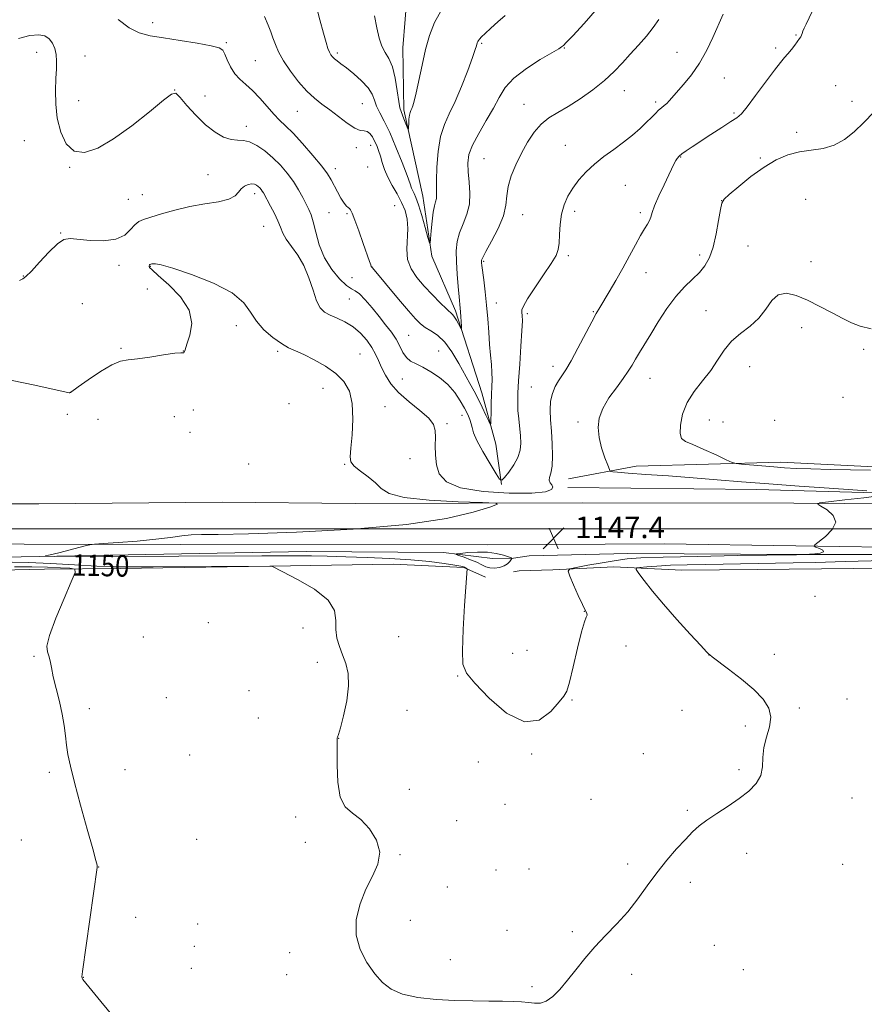
# Model space of a CAD drawing. Extents: x 2097300 to 2100200, y 352300 to 355200.
# Drawn here: x 2099515 to 2099829, y 354323 to 354689 of the extents above; entities that cross this region are included whole.
import ezdxf

# ---------------------------------------------------------------- set-up
doc = ezdxf.new("R2010")
doc.units = 0
doc.header["$MEASUREMENT"] = 0
for name, color, linetype, lineweight in [('32000', 7, 'Continuous', 0), ('DTM HARD BREAKLINE', 7, 'Continuous', 0), ('DTM SPOT ELEVATION', 2, 'Continuous', 13), ('INDEX CONTOUR', 41, 'Continuous', 13), ('INDEX CONTOUR LABEL', 244, 'Continuous', 0), ('INTERMEDIATE CONTOUR', 44, 'Continuous', 0), ('INTERMEDIATE CONTOUR DEPRESSION', 44, 'Continuous', 0), ('SPOT ELEVATION', 7, 'Continuous', 0)]:
    doc.layers.add(name, color=color, linetype=linetype, lineweight=lineweight)
doc.styles.add('Style-ITALICS', font='ITALICS.shx')

# ---------------------------------------------------------------- blocks, each defined once
blk = doc.blocks.new('SPOT')
at = {"layer": 'SPOT ELEVATION'}
for p, q in [((-3.91, -3.91), (3.82, 3.81)), ((-1.65, 3.77), (1.72, -3.93))]:
    blk.add_line(p, q, dxfattribs=at)

msp = doc.modelspace()

# ---------------------------------------------------------------- linework, layer by layer
at = {"layer": '32000', "flags": 128}
msp.add_lwpolyline([(2100000, 354500), (2097500, 354500)], dxfattribs=at)
at = {"layer": 'DTM HARD BREAKLINE'}
for points in [[(2099649.69, 354867.55, 1127.07), (2099656.65, 354844.74, 1128.8), (2099660.03, 354801.53, 1130.33), (2099660.94, 354759.97, 1131.81), (2099660.66, 354727.02, 1132.82), (2099659.3, 354700.15, 1134.59), (2099657.62, 354678.74, 1135.12), (2099657.98, 354655.71, 1135.64), (2099665.05, 354623.55, 1137.18), (2099668.3, 354601.31, 1138.18), (2099677.15, 354581.04, 1139.62), (2099686.97, 354550.58, 1141.29), (2099692.1, 354531.49, 1142.39), (2099694.17, 354516.5, 1144.12)], [(2099719.14, 354518.53, 1146.94), (2099744.23, 354523.25, 1148.67), (2099797.99, 354524.78, 1150.63), (2099835.05, 354522.89, 1150.29), (2099876.88, 354522.18, 1150.2)], [(2099111.25, 354514.78, 1159.56), (2099187.31, 354513.47, 1156.67), (2099235.96, 354511.63, 1154.28), (2099282.56, 354512.37, 1151.02), (2099372.81, 354509.52, 1148.18), (2099421.31, 354508.68, 1146.83), (2099479.54, 354509.25, 1149.35), (2099522.47, 354509.26, 1149.98), (2099590.48, 354509.85, 1148.76), (2099639.88, 354509.4, 1149.04), (2099724.15, 354509.63, 1147.43), (2099802.73, 354509.56, 1147.87), (2099877.56, 354509.1, 1149.05), (2099937.47, 354507.58, 1149.7), (2099949.54, 354508.82, 1149.91)], [(2099718.81, 354515.41, 1146.4), (2099789.05, 354514.61, 1147.3), (2099833.12, 354513.33, 1147.83), (2099876.36, 354514.06, 1148.6)], [(2099948.61, 354490.28, 1150.27), (2099852.4, 354492.97, 1148.2), (2099754.66, 354494.42, 1147.74), (2099688.86, 354494, 1147.2), (2099575.03, 354494.15, 1147.72), (2099458.75, 354494.43, 1148.7), (2099354.1, 354494.6, 1148.01), (2099267.75, 354498.49, 1151.68), (2099211.9, 354499.5, 1155.01), (2099124.2, 354499.95, 1158.82)], [(2099948.2, 354488.42, 1149.65), (2099883.39, 354490.41, 1149.65), (2099803.85, 354490.5, 1147.93), (2099741.15, 354490.87, 1147.02), (2099704.45, 354489.92, 1146.4), (2099698.68, 354489.1, 1146.11), (2099690.94, 354488.99, 1144.19), (2099672.68, 354491.16, 1146.54), (2099621.63, 354491.59, 1147.21), (2099509.28, 354489.47, 1148.12), (2099438.84, 354489.64, 1148.36), (2099408.74, 354488.49, 1147.07), (2099392.7, 354485.29, 1144.62), (2099379.8, 354483.73, 1144.48), (2099368.01, 354487.82, 1146.83), (2099349.15, 354490.46, 1147.07), (2099301.2, 354492.69, 1149.22), (2099259.88, 354493.5, 1151.23)], [(2099688.29, 354482.07, 1147.23), (2099688.29, 354482.04, 1147.23), (2099680.19, 354485.68, 1148.14), (2099654.02, 354486.91, 1149.19), (2099608.2, 354486.18, 1150.01), (2099552.66, 354485.32, 1150.25), (2099524.58, 354485.05, 1153.31), (2099496.76, 354484.36, 1153.02), (2099473.73, 354483.5, 1153.31), (2099454.76, 354484.9, 1152.59), (2099435.83, 354484.63, 1151.63), (2099418.57, 354483.98, 1150.15), (2099407.67, 354482.51, 1148.43)], [(2099948.98, 354483.07, 1152.21), (2099933.76, 354483.59, 1152.74), (2099906.59, 354485.15, 1152.5), (2099866.74, 354485.15, 1152.45), (2099824.98, 354485.25, 1151.59), (2099789.18, 354484.89, 1151.49), (2099761.23, 354484.68, 1151.3), (2099736, 354485.84, 1149.43), (2099713.27, 354484.77, 1147.57), (2099700.73, 354484.41, 1147.37), (2099698.72, 354484.05, 1147.04)]]:
    msp.add_polyline3d(points, dxfattribs=at)
at = {"layer": 'DTM SPOT ELEVATION'}
for p in [(2099564.63, 354688, 1141.49), (2099592.06, 354680.62, 1141.79), (2099803.57, 354683.45, 1145.89), (2099521.55, 354677.07, 1144.69), (2099686.91, 354680.32, 1138.19), (2099717.62, 354678.62, 1140.09), (2099759.39, 354676.99, 1143.09), (2099796.05, 354678.59, 1145.69), (2099539.52, 354675.61, 1143.09), (2099602.81, 354673.91, 1140.99), (2099633.24, 354676.84, 1137.69), (2099777, 354667.51, 1144.89), (2099572.87, 354662.98, 1143.99), (2099739.82, 354662.74, 1142.69), (2099818.38, 354664.64, 1147.29), (2099537.24, 354659.04, 1143.19), (2099584.18, 354660.79, 1143.29), (2099824.36, 354658.85, 1147.69), (2099618.44, 354655.08, 1140.89), (2099642.54, 354658.01, 1138.99), (2099702.59, 354657.76, 1141.29), (2099751.46, 354658.53, 1143.69), (2099780.52, 354654.52, 1145.79), (2099599.44, 354649.58, 1143.49), (2099517, 354644.25, 1144.99), (2099803.8, 354647.32, 1147.49), (2099640.29, 354641.65, 1140.49), (2099645.65, 354642.5, 1140.65), (2099717.89, 354642.52, 1143.09), (2099687.69, 354637.51, 1141.09), (2099760.79, 354638.09, 1146.09), (2099790.3, 354637.72, 1147.79), (2099533.85, 354634.35, 1144.09), (2099632.48, 354633.82, 1141.49), (2099644.53, 354634.48, 1141.36), (2099585.23, 354631.55, 1144.99), (2099740.23, 354627.6, 1145.09), (2099555.6, 354622.39, 1144.99), (2099560.9, 354624.16, 1144.89), (2099602.56, 354624.58, 1146.49), (2099807.15, 354622.42, 1149.49), (2099654.53, 354620.05, 1141.29), (2099775.94, 354621.96, 1147.99), (2099630.2, 354617.47, 1142.99), (2099636.89, 354617.15, 1142.09), (2099702.08, 354616.76, 1142.79), (2099721.37, 354618.01, 1144.49), (2099745.73, 354617.45, 1145.69), (2099605.92, 354612.38, 1146.99), (2099530.51, 354609.96, 1145.89), (2099785.71, 354605.13, 1149.49), (2099719.05, 354601.46, 1144.29), (2099767.82, 354601.77, 1147.39), (2099552.23, 354597.85, 1146.49), (2099563.85, 354597.51, 1148.09), (2099646.16, 354597.26, 1141.99), (2099687.58, 354599.35, 1142.18), (2099809.15, 354599.21, 1149.39), (2099516.62, 354593.97, 1145.89), (2099638.73, 354593.26, 1142.39), (2099747.87, 354595.21, 1146.69), (2099562.68, 354589.11, 1147.29), (2099538.61, 354583.66, 1147.89), (2099637.66, 354585.36, 1144.99), (2099692.31, 354583.93, 1142.68), (2099703.87, 354579.96, 1144.29), (2099728.38, 354580.7, 1145.89), (2099770.16, 354581.02, 1149.29), (2099595.77, 354575.5, 1148.49), (2099805.71, 354574.8, 1150.49), (2099659.7, 354571.93, 1143.09), (2099552.97, 354567.07, 1147.69), (2099576.11, 354566.13, 1147.99), (2099611.16, 354565.93, 1148.29), (2099641.72, 354564.96, 1147.19), (2099670.88, 354566.06, 1143.3), (2099828.77, 354566.67, 1150.29), (2099713.33, 354560.43, 1145.49), (2099786.35, 354560.28, 1150.69), (2099657.44, 354555.7, 1144.69), (2099705.26, 354552.72, 1145.03), (2099749.32, 354555.94, 1148.79), (2099534.07, 354550.75, 1147.99), (2099627.93, 354552.16, 1148.69), (2099615.26, 354546.55, 1149.79), (2099650.96, 354545.4, 1147.39), (2099821.06, 354548.91, 1150.89), (2099532.94, 354542.54, 1148.29), (2099572.71, 354541.66, 1149.39), (2099579.74, 354544.1, 1148.19), (2099679.54, 354542.12, 1144.72), (2099544.36, 354540.66, 1149.79), (2099673.99, 354539.07, 1145.69), (2099722.67, 354539.69, 1147.69), (2099771.44, 354540.4, 1150.99), (2099776.47, 354539.65, 1150.99), (2099795.66, 354540.31, 1151.29), (2099578.6, 354535.86, 1148.29), (2099600.33, 354524.08, 1148.79), (2099636.02, 354523.99, 1148.09), (2099660.2, 354526.1, 1146.69), (2099810.69, 354474.88, 1151.59), (2099725.03, 354469.37, 1147.99), (2099585.32, 354465.15, 1150.69), (2099620.55, 354463.19, 1150.59), (2099561.28, 354459.81, 1150.89), (2099655.98, 354459.99, 1148.69), (2099703.65, 354454.92, 1147.19), (2099740.42, 354456.5, 1148.09), (2099520.58, 354452.67, 1152.19), (2099625.8, 354450.42, 1150.59), (2099698.43, 354453.74, 1147.39), (2099771.32, 354453.09, 1149.99), (2099795.59, 354453.35, 1150.89), (2099677.96, 354445.29, 1148.09), (2099600.43, 354439.83, 1151.09), (2099569.79, 354437.28, 1150.79), (2099720.42, 354436.44, 1148.09), (2099822.51, 354436.83, 1151.19), (2099541.15, 354433.25, 1151.59), (2099659.16, 354432.6, 1149.09), (2099761.3, 354432.55, 1148.89), (2099804.86, 354433.42, 1150.59), (2099603.92, 354429.74, 1150.39), (2099784.75, 354426.79, 1149.19), (2099633.8, 354422.21, 1149.99), (2099578.43, 354415.98, 1151.09), (2099705.41, 354416.3, 1148.09), (2099746.89, 354416.47, 1148.99), (2099554.39, 354410.56, 1151.29), (2099685.61, 354413.39, 1148.09), (2099782.46, 354410.54, 1149.69), (2099526.27, 354409.59, 1152.29), (2099660.01, 354403.25, 1149.29), (2099727.42, 354399.55, 1149.19), (2099824.43, 354399.99, 1150.99), (2099695.58, 354397.69, 1148.39), (2099763.24, 354395.4, 1149.79), (2099617.79, 354392.95, 1150.39), (2099677.6, 354391.55, 1149.19), (2099515.9, 354384.35, 1152.69), (2099580.99, 354384.67, 1151.29), (2099621.37, 354383.56, 1150.79), (2099656.59, 354378.94, 1149.89), (2099785.23, 354379.47, 1150.59), (2099544.58, 354374.32, 1151.99), (2099704.4, 354373.68, 1148.99), (2099741.1, 354375.49, 1149.69), (2099820.98, 354375.34, 1151.19), (2099692.14, 354373.27, 1148.79), (2099674.15, 354366.88, 1149.19), (2099764.41, 354368.66, 1150.39), (2099558.36, 354355.65, 1151.69), (2099581.34, 354353.18, 1151.29), (2099660.32, 354354.58, 1149.39), (2099696.26, 354350.83, 1149.29), (2099720.54, 354350.38, 1149.79), (2099580.18, 354344.92, 1151.29), (2099773.23, 354345.21, 1150.89), (2099615.59, 354342.51, 1150.59), (2099675.27, 354339.98, 1149.39), (2099538.91, 354333.42, 1151.99), (2099579.03, 354336.71, 1151.39), (2099614.45, 354334.38, 1150.59), (2099742.56, 354334.44, 1150.39), (2099784.08, 354336.22, 1151.29), (2099705.52, 354329.91, 1149.79)]:
    msp.add_point(p, dxfattribs=at)
at = {"layer": 'INDEX CONTOUR'}
for points in [[(2099729.871, 354693.408, 1140), (2099724.869, 354687.685, 1140), (2099720.698, 354683.175, 1140), (2099718.289, 354680.642, 1140), (2099717.266, 354679.621, 1140), (2099716.925, 354679.3359, 1140), (2099716.564, 354679.078, 1140), (2099715.474, 354678.393, 1140), (2099708.613, 354674.324, 1140), (2099703.458, 354671.016, 1140), (2099698.805, 354667.431, 1140), (2099695.614, 354663.908, 1140), (2099693.381, 354660.277, 1140), (2099691.239, 354656.2439, 1140), (2099688.57, 354651.654, 1140), (2099685.765, 354646.917, 1140), (2099683.463, 354642.585, 1140), (2099682.149, 354639.028, 1140), (2099681.696, 354635.888, 1140), (2099681.821, 354632.627, 1140), (2099682.221, 354628.851, 1140), (2099682.514, 354624.754, 1140), (2099682.299, 354620.678, 1140), (2099681.323, 354616.89, 1140), (2099679.933, 354613.37, 1140), (2099678.627, 354610.027, 1140), (2099677.801, 354606.733, 1140), (2099677.447, 354603.229, 1140), (2099677.457, 354599.222, 1140), (2099677.7201, 354594.599, 1140), (2099678.107, 354589.973, 1140), (2099678.4831, 354586.141, 1140), (2099678.9141, 354582.03, 1140), (2099679.036, 354580.577, 1140), (2099679.149, 354578.77, 1140), (2099679.326, 354575.324, 1140), (2099679.349, 354574.502, 1140), (2099679.24, 354574.42, 1140), (2099678.904, 354575.006, 1140), (2099678.292, 354576.14, 1140), (2099677.525, 354577.493, 1140), (2099676.772, 354578.687, 1140), (2099676.107, 354579.498, 1140), (2099673.762, 354581.68, 1140), (2099671.443, 354583.978, 1140), (2099668.568, 354586.951, 1140), (2099665.5691, 354590.1829, 1140), (2099662.846, 354593.359, 1140), (2099660.693, 354596.576, 1140), (2099659.375, 354600.033, 1140), (2099659.022, 354603.846, 1140), (2099659.4199, 354611.605, 1140), (2099659.169, 354615.041, 1140), (2099658.397, 354618.211, 1140), (2099657.129, 354621.299, 1140), (2099655.444, 354624.441, 1140), (2099653.621, 354627.585, 1140), (2099651.99, 354630.632, 1140), (2099650.797, 354633.496, 1140), (2099649.948, 354636.128, 1140), (2099649.265, 354638.4899, 1140), (2099648.596, 354640.563, 1140), (2099647.888, 354642.398, 1140), (2099647.1189, 354644.063, 1140), (2099646.268, 354645.586, 1140), (2099645.337, 354646.821, 1140), (2099644.334, 354647.583, 1140), (2099643.219, 354647.8219, 1140), (2099641.768, 354648.029, 1140), (2099639.71, 354648.8339, 1140), (2099636.896, 354650.663, 1140), (2099633.649, 354653.132, 1140), (2099630.416, 354655.656, 1140), (2099627.52, 354657.832, 1140), (2099624.803, 354659.986, 1140), (2099621.982, 354662.628, 1140), (2099618.896, 354666.093, 1140), (2099615.85, 354670.013, 1140), (2099613.267, 354673.8481, 1140), (2099611.452, 354677.1649, 1140), (2099610.243, 354679.974, 1140), (2099609.361, 354682.397, 1140), (2099608.54, 354684.616, 1140), (2099607.569, 354687.077, 1140), (2099606.2541, 354690.287, 1140)], [(2099831.554, 354574.282, 1150), (2099827.455, 354575.291, 1150), (2099824.24, 354576.491, 1150), (2099820.977, 354578.103, 1150), (2099816.968, 354580.248, 1150), (2099812.448, 354582.645, 1150), (2099807.8879, 354584.918, 1150), (2099803.697, 354586.679, 1150), (2099800.038, 354587.499, 1150), (2099797.013, 354586.943, 1150), (2099794.615, 354584.783, 1150), (2099792.406, 354581.617, 1150), (2099789.843, 354578.254, 1150), (2099786.564, 354575.301, 1150), (2099782.958, 354572.57, 1150), (2099779.596, 354569.675, 1150), (2099776.874, 354566.327, 1150), (2099774.477, 354562.63, 1150), (2099771.911, 354558.785, 1150), (2099768.863, 354554.939, 1150), (2099765.737, 354551.018, 1150), (2099763.113, 354546.893, 1150), (2099761.444, 354542.56, 1150), (2099760.666, 354538.519, 1150), (2099760.586, 354535.395, 1150), (2099761.108, 354533.575, 1150), (2099762.526, 354532.489, 1150), (2099765.231, 354531.329, 1150), (2099769.347, 354529.5241, 1150), (2099773.915, 354527.44, 1150), (2099777.71, 354525.682, 1150), (2099779.917, 354524.692, 1150), (2099781.369, 354524.2691, 1150), (2099783.308, 354524.05, 1150), (2099790.903, 354523.363, 1150), (2099795.3, 354522.986, 1150), (2099799.321, 354522.678, 1150), (2099803.613, 354522.436, 1150), (2099809.116, 354522.239, 1150), (2099816.3581, 354522.068, 1150), (2099831.22, 354521.772, 1150)], [(2099836.324, 354488.252, 1150), (2099821.896, 354487.807, 1150), (2099810.797, 354487.515, 1150), (2099802.512, 354487.345, 1150), (2099769.985, 354486.797, 1150), (2099763.162, 354486.646, 1150), (2099756.981, 354486.442, 1150), (2099751.936, 354486.174, 1150), (2099748.137, 354485.893, 1150), (2099745.597, 354485.665, 1150), (2099744.312, 354485.464, 1150), (2099744.211, 354484.89, 1150), (2099745.209, 354483.45, 1150), (2099747.235, 354480.762, 1150), (2099750.282, 354476.884, 1150), (2099754.357, 354471.981, 1150), (2099759.297, 354466.364, 1150), (2099764.253, 354460.912, 1150), (2099768.202, 354456.649, 1150), (2099770.4069, 354454.303, 1150), (2099771.259, 354453.426, 1150), (2099771.431, 354453.272, 1150), (2099771.599, 354453.14, 1150), (2099772.437, 354452.498, 1150), (2099778.522, 354447.91, 1150), (2099783.333, 354444.15, 1150), (2099787.939, 354440.25, 1150), (2099791.4081, 354436.723, 1150), (2099793.529, 354433.428, 1150), (2099794.272, 354430.062, 1150), (2099793.742, 354426.402, 1150), (2099792.587, 354422.558, 1150), (2099791.5929, 354418.7219, 1150), (2099791.29, 354415.058, 1150), (2099791.196, 354411.61, 1150), (2099790.577, 354408.393, 1150), (2099788.8569, 354405.402, 1150), (2099786.098, 354402.559, 1150), (2099782.5231, 354399.766, 1150), (2099778.405, 354396.965, 1150), (2099774.226, 354394.259, 1150), (2099770.519, 354391.792, 1150), (2099767.629, 354389.611, 1150), (2099765.154, 354387.373, 1150), (2099762.506, 354384.641, 1150), (2099759.251, 354381.0909, 1150), (2099755.582, 354376.8611, 1150), (2099751.848, 354372.202, 1150), (2099748.3, 354367.352, 1150), (2099744.799, 354362.483, 1150), (2099741.109, 354357.752, 1150), (2099737.081, 354353.267, 1150), (2099732.908, 354348.948, 1150), (2099728.87, 354344.668, 1150), (2099725.188, 354340.355, 1150), (2099721.848, 354336.155, 1150), (2099718.777, 354332.2699, 1150), (2099715.917, 354328.9021, 1150), (2099713.27, 354326.249, 1150), (2099710.855, 354324.51, 1150), (2099708.6559, 354323.784, 1150), (2099706.523, 354323.763, 1150), (2099704.27, 354324.036, 1150), (2099701.7, 354324.269, 1150), (2099698.549, 354324.411, 1150), (2099694.54, 354324.485, 1150), (2099689.483, 354324.525, 1150), (2099683.525, 354324.602, 1150), (2099676.898, 354324.796, 1150), (2099669.915, 354325.197, 1150), (2099663.208, 354325.932, 1150), (2099657.485, 354327.137, 1150), (2099653.229, 354328.94, 1150), (2099650.004, 354331.437, 1150), (2099647.148, 354334.718, 1150), (2099644.221, 354338.831, 1150), (2099641.681, 354343.665, 1150), (2099640.212, 354349.065, 1150), (2099640.303, 354354.843, 1150), (2099641.681, 354360.657, 1150), (2099643.877, 354366.13, 1150), (2099646.364, 354371, 1150), (2099648.363, 354375.471, 1150), (2099649.035, 354379.859, 1150), (2099647.811, 354384.346, 1150), (2099645.201, 354388.554, 1150), (2099641.988, 354391.971, 1150), (2099638.872, 354394.377, 1150), (2099636.23, 354396.735, 1150), (2099634.359, 354400.303, 1150), (2099633.441, 354405.843, 1150), (2099633.197, 354412.14, 1150), (2099633.235, 354417.486, 1150), (2099633.241, 354420.598, 1150), (2099633.21, 354421.912, 1150), (2099633.213, 354422.292, 1150), (2099633.334, 354422.587, 1150), (2099633.697, 354423.592, 1150), (2099634.44, 354426.088, 1150), (2099635.592, 354430.534, 1150), (2099636.754, 354436.096, 1150), (2099637.421, 354441.619, 1150), (2099637.228, 354446.2, 1150), (2099636.372, 354449.94, 1150), (2099635.193, 354453.196, 1150), (2099634.013, 354456.282, 1150), (2099633.091, 354459.362, 1150), (2099632.672, 354462.561, 1150), (2099632.739, 354465.98, 1150), (2099632.23, 354469.636, 1150), (2099629.822, 354473.522, 1150), (2099624.751, 354477.54, 1150), (2099618.4909, 354481.225, 1150), (2099613.075, 354484.022, 1150), (2099608.893, 354486.109, 1150), (2099608.6741, 354486.1909, 1150), (2099608.258, 354486.1909, 1150), (2099564.857, 354485.8911, 1150), (2099556.542, 354485.856, 1150), (2099550.312, 354485.922, 1150), (2099543.905, 354486.155, 1150), (2099535.706, 354486.583, 1150), (2099526.708, 354487.075, 1150), (2099518.556, 354487.465, 1150), (2099512.4939, 354487.63, 1150)]]:
    msp.add_polyline3d(points, dxfattribs=at)
at = {"layer": 'INTERMEDIATE CONTOUR'}
for points in [[(2099809.564, 354692.202, 1146), (2099807.324, 354687.531, 1146), (2099806.631, 354686, 1146), (2099806.1799, 354684.871, 1146), (2099805.884, 354684.041, 1146), (2099805.639, 354683.407, 1146), (2099805.344, 354682.848, 1146), (2099804.891, 354682.173, 1146), (2099803.123, 354679.728, 1146), (2099801.875, 354678.054, 1146), (2099800.604, 354676.454, 1146), (2099799.379, 354675.057, 1146), (2099797.847, 354673.2859, 1146), (2099795.552, 354670.389, 1146), (2099792.2541, 354665.961, 1146), (2099788.59, 354660.974, 1146), (2099785.419, 354656.747, 1146), (2099783.299, 354654.208, 1146), (2099781.5969, 354652.725, 1146), (2099779.382, 354651.279, 1146), (2099776.012, 354649.107, 1146), (2099771.998, 354646.485, 1146), (2099765.072, 354641.922, 1146), (2099762.818, 354640.399, 1146), (2099761.235, 354639.265, 1146), (2099760.175, 354638.395, 1146), (2099759.467, 354637.633, 1146), (2099758.9331, 354636.8141, 1146), (2099758.388, 354635.742, 1146), (2099756.391, 354631.498, 1146), (2099754.616, 354627.813, 1146), (2099752.671, 354623.704, 1146), (2099751.061, 354620.045, 1146), (2099750.14, 354617.487, 1146), (2099749.655, 354615.792, 1146), (2099749.205, 354614.496, 1146), (2099748.451, 354613.159, 1146), (2099747.324, 354611.427, 1146), (2099745.819, 354608.97, 1146), (2099743.943, 354605.5651, 1146), (2099741.748, 354601.427, 1146), (2099739.298, 354596.88, 1146), (2099736.699, 354592.269, 1146), (2099734.219, 354588.023, 1146), (2099730.707, 354582.1731, 1146), (2099729.429, 354579.965, 1146), (2099727.775, 354576.912, 1146), (2099722.608, 354567.091, 1146), (2099720.04, 354562.388, 1146), (2099718.097, 354559.129, 1146), (2099715.414, 354555.032, 1146), (2099714.2081, 354552.876, 1146), (2099713.158, 354550.338, 1146), (2099712.475, 354547.429, 1146), (2099712.299, 354544.147, 1146), (2099712.483, 354540.441, 1146), (2099712.809, 354536.246, 1146), (2099713.078, 354531.618, 1146), (2099713.173, 354527.084, 1146), (2099712.992, 354523.293, 1146), (2099712.515, 354520.714, 1146), (2099712.025, 354519.103, 1146), (2099711.885, 354518.0369, 1146), (2099712.314, 354517.152, 1146), (2099712.96, 354516.322, 1146), (2099713.327, 354515.476, 1146), (2099712.834, 354514.5889, 1146), (2099710.548, 354513.801, 1146), (2099705.451, 354513.297, 1146), (2099697.112, 354513.254, 1146), (2099687.466, 354513.839, 1146), (2099679.036, 354515.211, 1146), (2099673.747, 354517.465, 1146), (2099671.119, 354520.419, 1146), (2099670.07, 354523.821, 1146), (2099669.672, 354527.414, 1146), (2099669.596, 354530.904, 1146), (2099669.662, 354533.991, 1146), (2099669.628, 354536.493, 1146), (2099668.994, 354538.722, 1146), (2099667.195, 354541.108, 1146), (2099663.921, 354543.975, 1146), (2099659.878, 354547.212, 1146), (2099656.03, 354550.598, 1146), (2099653.129, 354553.934, 1146), (2099651.104, 354557.096, 1146), (2099649.674, 354559.982, 1146), (2099648.556, 354562.543, 1146), (2099647.456, 354564.946, 1146), (2099646.08, 354567.413, 1146), (2099644.197, 354570.08, 1146), (2099641.837, 354572.73, 1146), (2099639.097, 354575.062, 1146), (2099636.11, 354576.856, 1146), (2099633.155, 354578.223, 1146), (2099630.549, 354579.36, 1146), (2099628.52, 354580.514, 1146), (2099626.936, 354582.14, 1146), (2099625.578, 354584.746, 1146), (2099624.231, 354588.628, 1146), (2099622.712, 354593.234, 1146), (2099620.846, 354597.8, 1146), (2099618.562, 354601.711, 1146), (2099616.211, 354604.942, 1146), (2099614.248, 354607.618, 1146), (2099612.978, 354609.893, 1146), (2099612.107, 354612.05, 1146), (2099611.188, 354614.401, 1146), (2099609.905, 354617.131, 1146), (2099608.461, 354619.901, 1146), (2099605.803, 354624.795, 1146), (2099605.391, 354625.463, 1146), (2099604.946, 354626.064, 1146), (2099604.442, 354626.643, 1146), (2099603.89, 354627.191, 1146), (2099603.279, 354627.683, 1146), (2099602.521, 354628.031, 1146), (2099601.508, 354628.126, 1146), (2099600.197, 354627.882, 1146), (2099598.79, 354627.282, 1146), (2099597.554, 354626.327, 1146), (2099596.586, 354625.0591, 1146), (2099595.31, 354623.689, 1146), (2099592.979, 354622.466, 1146), (2099589.0811, 354621.55, 1146), (2099584.022, 354620.747, 1146), (2099578.443, 354619.771, 1146), (2099572.949, 354618.438, 1146), (2099568.004, 354616.981, 1146), (2099564.041, 354615.734, 1146), (2099561.3309, 354614.8999, 1146), (2099559.513, 354614.14, 1146), (2099558.068, 354612.986, 1146), (2099556.485, 354611.157, 1146), (2099554.29, 354609.132, 1146), (2099551.017, 354607.582, 1146), (2099546.4601, 354606.9919, 1146), (2099541.442, 354607.125, 1146), (2099534.01, 354607.845, 1146), (2099531.7551, 354607.464, 1146), (2099529.357, 354605.866, 1146), (2099526.174, 354602.779, 1146), (2099522.684, 354599.037, 1146), (2099519.646, 354595.75, 1146), (2099517.63, 354593.76, 1146), (2099516.457, 354592.834, 1146), (2099515.759, 354592.473, 1146), (2099515.22, 354592.261, 1146)], [(2099695.548, 354690.713, 1138), (2099692.893, 354688.338, 1138), (2099690.298, 354685.995, 1138), (2099688.165, 354684.0421, 1138), (2099686.787, 354682.737, 1138), (2099686.025, 354681.946, 1138), (2099685.63, 354681.435, 1138), (2099685.387, 354681.002, 1138), (2099685.223, 354680.577, 1138), (2099684.935, 354679.49, 1138), (2099684.484, 354678.065, 1138), (2099683.455, 354675.122, 1138), (2099681.67, 354670.264, 1138), (2099679.3959, 354664.399, 1138), (2099677.009, 354658.7629, 1138), (2099674.8369, 354654.227, 1138), (2099673.016, 354650.2, 1138), (2099671.632, 354645.727, 1138), (2099670.74, 354640.197, 1138), (2099670.261, 354634.3779, 1138), (2099670.083, 354629.383, 1138), (2099670.089, 354626.038, 1138), (2099670.134, 354624.018, 1138), (2099670.066, 354622.715, 1138), (2099669.777, 354621.542, 1138), (2099669.337, 354620.022, 1138), (2099668.86, 354617.699, 1138), (2099668.442, 354614.356, 1138), (2099668.113, 354610.704, 1138), (2099667.887, 354607.691, 1138), (2099667.736, 354606.126, 1138), (2099667.486, 354606.267, 1138), (2099666.921, 354608.236, 1138), (2099665.909, 354611.935, 1138), (2099664.65, 354616.388, 1138), (2099663.424, 354620.402, 1138), (2099662.457, 354623.0701, 1138), (2099661.752, 354624.6309, 1138), (2099661.252, 354625.609, 1138), (2099660.858, 354626.565, 1138), (2099660.278, 354628.191, 1138), (2099659.176, 354631.216, 1138), (2099657.339, 354636.042, 1138), (2099655.048, 354641.78, 1138), (2099652.709, 354647.218, 1138), (2099650.668, 354651.418, 1138), (2099649.028, 354654.54, 1138), (2099647.83, 354657.02, 1138), (2099647.0199, 354659.252, 1138), (2099646.154, 354661.458, 1138), (2099644.692, 354663.822, 1138), (2099642.291, 354666.435, 1138), (2099639.401, 354669.028, 1138), (2099636.672, 354671.241, 1138), (2099634.614, 354672.812, 1138), (2099633.178, 354673.87, 1138), (2099632.177, 354674.64, 1138), (2099631.44, 354675.335, 1138), (2099630.859, 354676.108, 1138), (2099630.3421, 354677.095, 1138), (2099629.795, 354678.489, 1138), (2099629.0999, 354680.688, 1138), (2099628.134, 354684.1439, 1138), (2099626.82, 354689.091, 1138), (2099625.258, 354694.882, 1138)], [(2099672.151, 354693.17, 1136), (2099669.352, 354688.178, 1136), (2099667.465, 354683.2819, 1136), (2099666.04, 354678.057, 1136), (2099664.7231, 354672.2899, 1136), (2099662.516, 354661.9621, 1136), (2099661.786, 354658.905, 1136), (2099661.271, 354657.157, 1136), (2099660.883, 354656.176, 1136), (2099660.55, 354655.4649, 1136), (2099660.2659, 354654.7179, 1136), (2099660.038, 354653.677, 1136), (2099659.869, 354652.195, 1136), (2099659.755, 354650.578, 1136), (2099659.684, 354649.245, 1136), (2099659.632, 354648.545, 1136), (2099659.509, 354648.555, 1136), (2099659.21, 354649.287, 1136), (2099658.012, 354652.3461, 1136), (2099656.915, 354654.998, 1136), (2099656.522, 354656.358, 1136), (2099656.095, 354658.769, 1136), (2099655.527, 354662.727, 1136), (2099654.755, 354667.416, 1136), (2099653.726, 354671.692, 1136), (2099652.433, 354674.735, 1136), (2099651.047, 354677.014, 1136), (2099649.7879, 354679.322, 1136), (2099648.8, 354682.314, 1136), (2099647.946, 354686.093, 1136), (2099647.015, 354690.626, 1136)], [(2099776.5881, 354691.184, 1144), (2099772.745, 354682.565, 1144), (2099770.469, 354677.847, 1144), (2099767.769, 354673.044, 1144), (2099764.775, 354668.718, 1144), (2099761.842, 354665.08, 1144), (2099756.53, 354659.003, 1144), (2099755.62, 354658.082, 1144), (2099754.679, 354657.285, 1144), (2099753.659, 354656.471, 1144), (2099752.564, 354655.53, 1144), (2099751.372, 354654.356, 1144), (2099749.942, 354652.878, 1144), (2099748.1, 354651.029, 1144), (2099745.719, 354648.7831, 1144), (2099742.837, 354646.257, 1144), (2099739.534, 354643.608, 1144), (2099735.922, 354640.956, 1144), (2099732.234, 354638.278, 1144), (2099728.736, 354635.512, 1144), (2099725.644, 354632.62, 1144), (2099722.987, 354629.638, 1144), (2099720.745, 354626.623, 1144), (2099718.907, 354623.592, 1144), (2099717.492, 354620.419, 1144), (2099716.527, 354616.934, 1144), (2099716.003, 354613.089, 1144), (2099715.76, 354609.295, 1144), (2099715.602, 354606.082, 1144), (2099715.297, 354603.734, 1144), (2099714.472, 354601.559, 1144), (2099712.7169, 354598.62, 1144), (2099709.8471, 354594.335, 1144), (2099706.576, 354589.532, 1144), (2099703.839, 354585.3909, 1144), (2099702.339, 354582.785, 1144), (2099701.832, 354581.348, 1144), (2099701.836, 354580.408, 1144), (2099701.937, 354579.278, 1144), (2099701.967, 354577.237, 1144), (2099701.826, 354573.548, 1144), (2099701.455, 354567.838, 1144), (2099700.973, 354561.182, 1144), (2099700.542, 354555.013, 1144), (2099700.293, 354550.403, 1144), (2099700.237, 354546.972, 1144), (2099700.352, 354543.977, 1144), (2099700.607, 354540.836, 1144), (2099701.223, 354534.544, 1144), (2099701.383, 354531.775, 1144), (2099701.177, 354529.171, 1144), (2099700.347, 354526.5231, 1144), (2099698.777, 354523.728, 1144), (2099696.902, 354521.11, 1144), (2099695.3, 354519.1, 1144), (2099694.337, 354518.111, 1144), (2099693.542, 354518.469, 1144), (2099692.233, 354520.481, 1144), (2099689.975, 354524.208, 1144), (2099687.325, 354528.723, 1144), (2099685.084, 354532.855, 1144), (2099683.841, 354535.721, 1144), (2099683.314, 354537.603, 1144), (2099683.008, 354539.071, 1144), (2099682.503, 354540.625, 1144), (2099681.679, 354542.48, 1144), (2099680.495, 354544.78, 1144), (2099678.905, 354547.589, 1144), (2099676.859, 354550.65, 1144), (2099674.301, 354553.629, 1144), (2099671.252, 354556.238, 1144), (2099668.023, 354558.391, 1144), (2099665.002, 354560.055, 1144), (2099662.495, 354561.264, 1144), (2099660.494, 354562.339, 1144), (2099658.913, 354563.67, 1144), (2099657.637, 354565.55, 1144), (2099656.439, 354567.872, 1144), (2099655.066, 354570.432, 1144), (2099653.317, 354573.076, 1144), (2099651.204, 354575.85, 1144), (2099648.7921, 354578.853, 1144), (2099646.185, 354582.076, 1144), (2099643.6549, 354585.079, 1144), (2099641.512, 354587.3131, 1144), (2099639.924, 354588.473, 1144), (2099638.489, 354589.2191, 1144), (2099636.664, 354590.452, 1144), (2099634.092, 354592.876, 1144), (2099631.179, 354596.397, 1144), (2099628.52, 354600.727, 1144), (2099626.573, 354605.513, 1144), (2099625.241, 354610.166, 1144), (2099624.291, 354614.0351, 1144), (2099623.502, 354616.699, 1144), (2099622.703, 354618.642, 1144), (2099621.7381, 354620.576, 1144), (2099620.473, 354623.05, 1144), (2099618.878, 354625.966, 1144), (2099616.948, 354629.065, 1144), (2099614.684, 354632.123, 1144), (2099612.126, 354635.063, 1144), (2099609.319, 354637.846, 1144), (2099606.341, 354640.394, 1144), (2099603.388, 354642.475, 1144), (2099600.685, 354643.819, 1144), (2099598.366, 354644.299, 1144), (2099596.1939, 354644.367, 1144), (2099593.837, 354644.618, 1144), (2099591.04, 354645.561, 1144), (2099587.8389, 354647.354, 1144), (2099584.346, 354650.071, 1144), (2099580.733, 354653.629, 1144), (2099577.42, 354657.324, 1144), (2099574.888, 354660.298, 1144), (2099573.322, 354661.802, 1144), (2099571.709, 354661.512, 1144), (2099568.742, 354659.214, 1144), (2099563.54, 354654.941, 1144), (2099556.929, 354649.724, 1144), (2099550.163, 354644.842, 1144), (2099544.278, 354641.401, 1144), (2099539.4329, 354639.821, 1144), (2099535.567, 354640.347, 1144), (2099532.62, 354643.058, 1144), (2099530.533, 354647.367, 1144), (2099529.247, 354652.522, 1144), (2099528.6739, 354657.835, 1144), (2099528.592, 354662.886, 1144), (2099528.75, 354667.322, 1144), (2099528.921, 354670.892, 1144), (2099528.972, 354673.766, 1144), (2099528.796, 354676.217, 1144), (2099528.301, 354678.455, 1144), (2099527.459, 354680.427, 1144), (2099526.261, 354682.016, 1144), (2099524.647, 354683.106, 1144), (2099522.369, 354683.573, 1144), (2099519.128, 354683.294, 1144), (2099514.838, 354682.218, 1144)], [(2099752.6, 354689.258, 1142), (2099750.599, 354686.234, 1142), (2099748.016, 354683.024, 1142), (2099745.063, 354679.674, 1142), (2099742.046, 354676.333, 1142), (2099739.154, 354673.105, 1142), (2099736.113, 354669.9021, 1142), (2099732.531, 354666.591, 1142), (2099728.179, 354663.12, 1142), (2099723.463, 354659.762, 1142), (2099718.954, 354656.875, 1142), (2099715.093, 354654.658, 1142), (2099711.821, 354652.692, 1142), (2099708.954, 354650.403, 1142), (2099706.3321, 354647.355, 1142), (2099703.898, 354643.656, 1142), (2099701.624, 354639.552, 1142), (2099699.5219, 354635.286, 1142), (2099697.784, 354631.088, 1142), (2099696.645, 354627.186, 1142), (2099696.183, 354623.685, 1142), (2099695.85, 354620.206, 1142), (2099694.937, 354616.248, 1142), (2099692.991, 354611.553, 1142), (2099690.559, 354606.824, 1142), (2099688.442, 354603.007, 1142), (2099687.247, 354600.782, 1142), (2099686.803, 354599.773, 1142), (2099686.744, 354599.339, 1142), (2099686.779, 354598.868, 1142), (2099686.9, 354597.856, 1142), (2099687.6331, 354592.47, 1142), (2099688.189, 354588.086, 1142), (2099688.718, 354583.138, 1142), (2099689.13, 354578.054, 1142), (2099689.463, 354573.11, 1142), (2099689.784, 354568.5471, 1142), (2099690.1361, 354564.552, 1142), (2099690.46, 354561.103, 1142), (2099690.67, 354558.122, 1142), (2099690.707, 354555.487, 1142), (2099690.625, 354552.885, 1142), (2099690.5029, 354549.956, 1142), (2099690.408, 354546.517, 1142), (2099690.345, 354543.091, 1142), (2099690.308, 354540.38, 1142), (2099690.259, 354538.952, 1142), (2099690.043, 354538.8589, 1142), (2099689.473, 354540.02, 1142), (2099688.43, 354542.283, 1142), (2099687.053, 354545.205, 1142), (2099685.549, 354548.27, 1142), (2099684.06, 354551.12, 1142), (2099682.473, 354554.02, 1142), (2099678.358, 354561.475, 1142), (2099675.8141, 354565.715, 1142), (2099673.141, 354569.375, 1142), (2099670.498, 354571.914, 1142), (2099668.035, 354573.583, 1142), (2099665.905, 354574.828, 1142), (2099664.132, 354576.115, 1142), (2099662.246, 354577.97, 1142), (2099659.6501, 354580.938, 1142), (2099656.014, 354585.268, 1142), (2099646.276, 354597.031, 1142), (2099646.131, 354597.179, 1142), (2099646.0749, 354597.201, 1142), (2099645.998, 354597.285, 1142), (2099645.8769, 354597.518, 1142), (2099645.664, 354598.062, 1142), (2099645.199, 354599.363, 1142), (2099642.869, 354606.02, 1142), (2099641.222, 354610.6889, 1142), (2099639.7599, 354614.74, 1142), (2099638.786, 354617.26, 1142), (2099638.185, 354618.51, 1142), (2099637.738, 354619.046, 1142), (2099637.252, 354619.387, 1142), (2099636.615, 354619.928, 1142), (2099635.742, 354621.025, 1142), (2099634.59, 354622.903, 1142), (2099633.306, 354625.245, 1142), (2099630.984, 354629.674, 1142), (2099629.615, 354631.884, 1142), (2099627.452, 354634.801, 1142), (2099624.187, 354638.756, 1142), (2099620.384, 354643.105, 1142), (2099616.821, 354646.958, 1142), (2099614.066, 354649.699, 1142), (2099611.846, 354651.8001, 1142), (2099609.676, 354654.007, 1142), (2099607.188, 354656.848, 1142), (2099604.486, 354659.985, 1142), (2099601.792, 354662.867, 1142), (2099599.297, 354665.112, 1142), (2099597.07, 354667.026, 1142), (2099595.154, 354669.086, 1142), (2099593.579, 354671.605, 1142), (2099592.346, 354674.222, 1142), (2099591.447, 354676.41, 1142), (2099590.716, 354677.801, 1142), (2099589.344, 354678.661, 1142), (2099586.363, 354679.414, 1142), (2099581.199, 354680.3799, 1142), (2099574.843, 354681.455, 1142), (2099568.683, 354682.428, 1142), (2099563.759, 354683.221, 1142), (2099559.727, 354684.277, 1142), (2099555.901, 354686.171, 1142), (2099551.816, 354689.227, 1142)], [(2099832.502, 354654.786, 1148), (2099828.819, 354651.016, 1148), (2099825.223, 354647.539, 1148), (2099821.599, 354644.617, 1148), (2099817.77, 354642.5161, 1148), (2099813.619, 354641.365, 1148), (2099809.266, 354640.7439, 1148), (2099804.89, 354640.1, 1148), (2099800.6091, 354638.945, 1148), (2099796.286, 354637.08, 1148), (2099791.721, 354634.376, 1148), (2099786.874, 354630.862, 1148), (2099782.329, 354627.211, 1148), (2099778.83, 354624.255, 1148), (2099776.877, 354622.487, 1148), (2099776.012, 354621.034, 1148), (2099775.531, 354618.683, 1148), (2099774.859, 354614.614, 1148), (2099773.923, 354609.5619, 1148), (2099772.774, 354604.657, 1148), (2099771.4321, 354600.77, 1148), (2099769.796, 354597.754, 1148), (2099767.734, 354595.207, 1148), (2099765.161, 354592.724, 1148), (2099762.184, 354589.905, 1148), (2099758.958, 354586.344, 1148), (2099755.648, 354581.827, 1148), (2099752.466, 354576.892, 1148), (2099749.636, 354572.266, 1148), (2099745.478, 354565.535, 1148), (2099743.99, 354563.0779, 1148), (2099742.709, 354560.868, 1148), (2099741.3129, 354558.57, 1148), (2099739.435, 354555.836, 1148), (2099736.881, 354552.435, 1148), (2099734.127, 354548.621, 1148), (2099731.819, 354544.764, 1148), (2099730.4709, 354541.136, 1148), (2099730.063, 354537.606, 1148), (2099730.442, 354533.942, 1148), (2099731.415, 354530.052, 1148), (2099732.6259, 354526.403, 1148), (2099733.676, 354523.6, 1148), (2099734.279, 354522.064, 1148), (2099734.591, 354521.479, 1148), (2099734.882, 354521.341, 1148), (2099735.5279, 354521.227, 1148), (2099737.346, 354521.025, 1148), (2099741.2621, 354520.698, 1148), (2099747.849, 354520.226, 1148), (2099756.281, 354519.635, 1148), (2099765.376, 354518.964, 1148), (2099774.274, 354518.245, 1148), (2099783.395, 354517.482, 1148), (2099793.476, 354516.674, 1148), (2099804.803, 354515.835, 1148), (2099815.863, 354515.063, 1148), (2099824.689, 354514.473, 1148), (2099829.9199, 354514.144, 1148)], [(2099835.148, 354512.327, 1148), (2099828.807, 354511.561, 1148), (2099821.665, 354510.731, 1148), (2099815.6969, 354510.048, 1148), (2099812.443, 354509.629, 1148), (2099811.708, 354509.209, 1148), (2099812.861, 354508.429, 1148), (2099815.161, 354507.009, 1148), (2099817.4209, 354505.001, 1148), (2099818.344, 354502.535, 1148), (2099817.071, 354499.796, 1148), (2099814.501, 354497.189, 1148), (2099810.5569, 354494.051, 1148), (2099810.303, 354493.537, 1148), (2099810.993, 354493.19, 1148), (2099812.306, 354492.67, 1148), (2099813.515, 354492.035, 1148), (2099813.79, 354491.443, 1148), (2099812.5941, 354491.019, 1148), (2099810.567, 354490.754, 1148), (2099808.645, 354490.604, 1148), (2099806.615, 354490.48, 1148), (2099803.7761, 354490.395, 1148), (2099781.785, 354490.033, 1148), (2099767.191, 354489.775, 1148), (2099754.268, 354489.504, 1148), (2099745.956, 354489.239, 1148), (2099740.919, 354488.879, 1148), (2099736.749, 354488.2951, 1148), (2099731.655, 354487.422, 1148), (2099726.297, 354486.455, 1148), (2099721.947, 354485.652, 1148), (2099719.579, 354485.109, 1148), (2099718.977, 354484.274, 1148), (2099719.622, 354482.429, 1148), (2099721.012, 354479.16, 1148), (2099722.7, 354475.264, 1148), (2099724.253, 354471.84, 1148), (2099725.879, 354468.607, 1148), (2099725.992, 354467.982, 1148), (2099725.708, 354467.225, 1148), (2099725.025, 354465.469, 1148), (2099723.931, 354461.78, 1148), (2099722.467, 354455.715, 1148), (2099720.892, 354448.783, 1148), (2099719.522, 354442.982, 1148), (2099718.517, 354439.694, 1148), (2099717.416, 354437.827, 1148), (2099715.604, 354435.676, 1148), (2099712.577, 354432.193, 1148), (2099708.264, 354428.9669, 1148), (2099702.706, 354428.249, 1148), (2099696.142, 354431.51, 1148), (2099689.603, 354437.109, 1148), (2099684.32, 354442.626, 1148), (2099681.204, 354446.39, 1148), (2099679.8911, 354449.718, 1148), (2099679.699, 354454.673, 1148), (2099680.019, 354462.549, 1148), (2099680.544, 354471.5529, 1148), (2099681.4359, 354485.121, 1148), (2099681.1039, 354485.3799, 1148), (2099680.846, 354485.5619, 1148), (2099680.542, 354485.746, 1148), (2099680.117, 354485.917, 1148), (2099679.083, 354486.15, 1148), (2099676.85, 354486.542, 1148), (2099672.961, 354487.148, 1148), (2099667.482, 354487.86, 1148), (2099660.6139, 354488.526, 1148), (2099652.657, 354489.03, 1148), (2099644.319, 354489.383, 1148), (2099636.409, 354489.629, 1148), (2099629.548, 354489.806, 1148), (2099623.608, 354489.925, 1148), (2099618.271, 354489.99, 1148), (2099612.8531, 354490.007, 1148), (2099605.201, 354489.9871, 1148), (2099574.428, 354489.886, 1148), (2099528.057, 354489.767, 1148), (2099524.829, 354489.806, 1148), (2099524.914, 354489.937, 1148), (2099526.023, 354490.194, 1148), (2099527.789, 354490.6161, 1148), (2099530.32, 354491.246, 1148), (2099533.583, 354492.082, 1148), (2099539.673, 354493.671, 1148), (2099541.34, 354494.075, 1148), (2099543.0469, 354494.298, 1148), (2099546.259, 354494.529, 1148), (2099551.931, 354494.919, 1148), (2099558.987, 354495.464, 1148), (2099565.845, 354496.116, 1148), (2099571.277, 354496.814, 1148), (2099575.48, 354497.43, 1148), (2099579.01, 354497.819, 1148), (2099582.762, 354497.908, 1148), (2099588.997, 354497.907, 1148), (2099600.316, 354498.102, 1148), (2099618.141, 354498.735, 1148), (2099639.1629, 354499.892, 1148), (2099658.893, 354501.619, 1148), (2099673.747, 354503.866, 1148), (2099683.756, 354506.195, 1148), (2099689.857, 354508.0731, 1148), (2099692.729, 354509.12, 1148), (2099692.0289, 354509.561, 1148), (2099687.155, 354509.774, 1148), (2099678.124, 354510.0941, 1148), (2099667.409, 354510.682, 1148), (2099658.102, 354511.657, 1148), (2099652.4731, 354513.097, 1148), (2099649.515, 354514.927, 1148), (2099647.404, 354517.032, 1148), (2099644.743, 354519.278, 1148), (2099641.862, 354521.457, 1148), (2099639.519, 354523.339, 1148), (2099638.284, 354524.884, 1148), (2099637.982, 354526.79, 1148), (2099638.249, 354529.945, 1148), (2099638.72, 354534.892, 1148), (2099639.028, 354540.804, 1148), (2099638.805, 354546.513, 1148), (2099637.737, 354551.1089, 1148), (2099635.73, 354554.722, 1148), (2099632.744, 354557.7399, 1148), (2099628.859, 354560.464, 1148), (2099624.6399, 354562.841, 1148), (2099620.772, 354564.73, 1148), (2099617.73, 354566.094, 1148), (2099615.153, 354567.308, 1148), (2099612.468, 354568.851, 1148), (2099609.292, 354571.087, 1148), (2099606.0079, 354573.915, 1148), (2099603.185, 354577.118, 1148), (2099601.064, 354580.51, 1148), (2099598.549, 354584.026, 1148), (2099594.212, 354587.633, 1148), (2099587.222, 354591.229, 1148), (2099579.14, 354594.44, 1148), (2099572.121, 354596.825, 1148), (2099567.795, 354598.087, 1148), (2099565.695, 354598.5031, 1148), (2099564.824, 354598.497, 1148), (2099564.344, 354598.419, 1148), (2099564.042, 354598.349, 1148), (2099563.74, 354598.257, 1148), (2099563.653, 354598.209, 1148), (2099563.568, 354598.12, 1148), (2099563.466, 354597.963, 1148), (2099563.379, 354597.746, 1148), (2099563.3521, 354597.486, 1148), (2099563.528, 354597.105, 1148), (2099564.44, 354596.167, 1148), (2099566.721, 354594.141, 1148), (2099570.638, 354590.682, 1148), (2099574.99, 354586.175, 1148), (2099578.209, 354581.185, 1148), (2099579.174, 354576.265, 1148), (2099578.545, 354571.9, 1148), (2099577.427, 354568.559, 1148), (2099576.706, 354566.566, 1148), (2099576.397, 354565.651, 1148), (2099576.292, 354565.398, 1148), (2099576.104, 354565.419, 1148), (2099575.201, 354565.44, 1148), (2099572.867, 354565.214, 1148), (2099568.717, 354564.589, 1148), (2099563.679, 354563.792, 1148), (2099559.011, 354563.1449, 1148), (2099555.591, 354562.81, 1148), (2099552.786, 354562.3, 1148), (2099549.582, 354560.969, 1148), (2099545.322, 354558.435, 1148), (2099540.769, 354555.377, 1148), (2099537.04, 354552.737, 1148), (2099534.156, 354550.641, 1148), (2099533.978, 354550.532, 1148), (2099533.671, 354550.576, 1148), (2099532.111, 354550.914, 1148), (2099528.083, 354551.802, 1148), (2099520.962, 354553.354, 1148), (2099512.4939, 354555.116, 1148)], [(2099550.101, 354318.741, 1152), (2099545.3839, 354324.4289, 1152), (2099538.776, 354332.609, 1152), (2099538.484, 354333.0329, 1152), (2099538.438, 354333.558, 1152), (2099538.682, 354335.532, 1152), (2099544.084, 354374.148, 1152), (2099544.118, 354374.583, 1152), (2099544.03, 354375.049, 1152), (2099543.573, 354376.803, 1152), (2099542.412, 354381.053, 1152), (2099540.373, 354388.447, 1152), (2099537.922, 354397.391, 1152), (2099535.684, 354405.729, 1152), (2099534.1431, 354411.826, 1152), (2099533.211, 354416.132, 1152), (2099532.659, 354419.618, 1152), (2099532.262, 354423.118, 1152), (2099531.814, 354426.918, 1152), (2099531.116, 354431.165, 1152), (2099530.051, 354435.896, 1152), (2099528.839, 354440.689, 1152), (2099527.783, 354445.011, 1152), (2099527.096, 354448.44, 1152), (2099526.632, 354451.011, 1152), (2099526.155, 354452.874, 1152), (2099525.579, 354454.35, 1152), (2099525.418, 354456.459, 1152), (2099526.336, 354460.392, 1152), (2099528.71, 354466.793, 1152), (2099531.769, 354474.12, 1152), (2099534.455, 354480.283, 1152), (2099535.8671, 354483.725, 1152), (2099535.737, 354485.034, 1152), (2099533.954, 354485.332, 1152), (2099530.489, 354485.538, 1152), (2099525.644, 354485.752, 1152), (2099519.807, 354485.8751, 1152), (2099513.36, 354485.834, 1152)]]:
    msp.add_polyline3d(points, dxfattribs=at)
at = {"layer": 'INTERMEDIATE CONTOUR DEPRESSION'}
msp.add_polyline3d([(2099688.978, 354491.294, 1146), (2099692.2751, 354490.841, 1146), (2099694.939, 354490.181, 1146), (2099696.812, 354489.579, 1146), (2099697.8, 354489.217, 1146), (2099698.067, 354488.952, 1146), (2099697.844, 354488.554, 1146), (2099697.309, 354487.867, 1146), (2099696.446, 354487.025, 1146), (2099695.187, 354486.229, 1146), (2099693.522, 354485.659, 1146), (2099691.666, 354485.389, 1146), (2099689.891, 354485.468, 1146), (2099688.367, 354485.918, 1146), (2099686.864, 354486.656, 1146), (2099685.049, 354487.571, 1146), (2099682.738, 354488.545, 1146), (2099680.337, 354489.445, 1146), (2099678.399, 354490.13, 1146), (2099677.406, 354490.512, 1146), (2099677.565, 354490.708, 1146), (2099679.011, 354490.885, 1146), (2099681.753, 354491.148, 1146), (2099685.287, 354491.354, 1146), (2099688.978, 354491.294, 1146)], dxfattribs=at)

# ---------------------------------------------------------------- block references
at = {"layer": 'SPOT ELEVATION'}
msp.add_blockref('SPOT', (2099713.581, 354496.539, 1147.394), dxfattribs=at)

# ---------------------------------------------------------------- texts
at = {"layer": 'INDEX CONTOUR LABEL', "style": 'Style-ITALICS', "width": 0.875}
msp.add_text('1150', height=8, rotation=358.8, dxfattribs=at).set_placement((2099534.76, 354482.631, 1150))
at = {"layer": 'SPOT ELEVATION', "style": 'Style-ITALICS'}
msp.add_text('1147.4', height=8, dxfattribs=at).set_placement((2099721.581, 354496.539, 1147.394))

doc.saveas('drawing.dxf')
